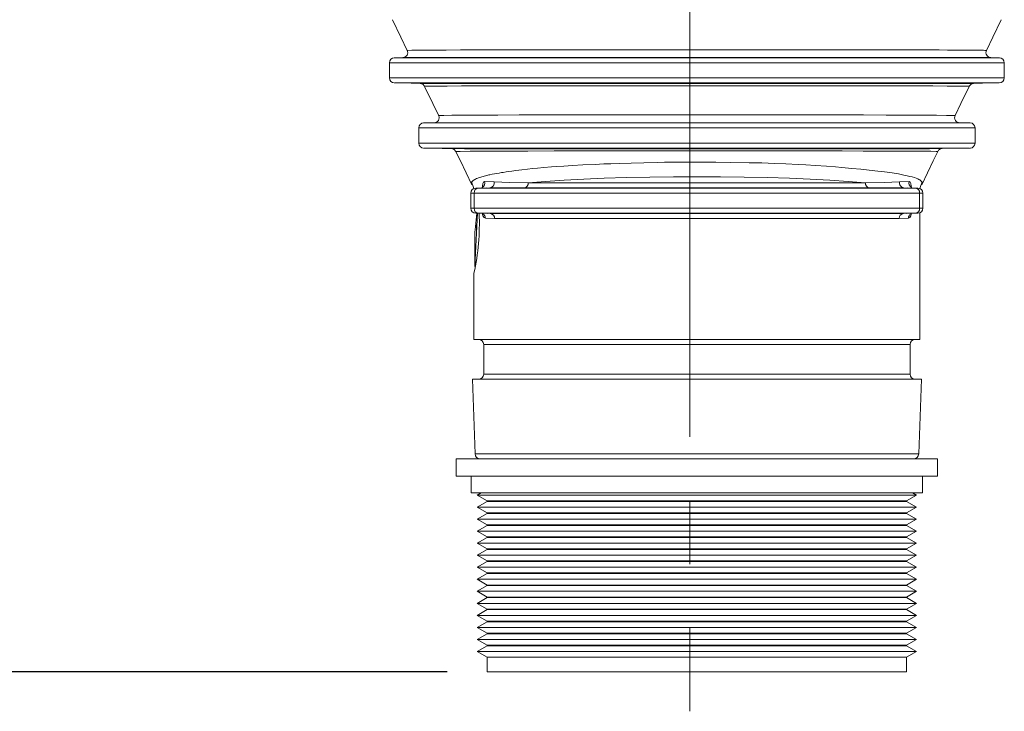
# Model space of a CAD drawing. Units: millimetres. Extents: x 7 to 2094, y 3 to 2962.
# Drawn here: x 1464 to 1709, y 1640 to 1813 of the extents above; entities that cross this region are included whole.
import ezdxf

# ---------------------------------------------------------------- set-up
doc = ezdxf.new("R2010")
doc.units = ezdxf.units.MM
doc.header["$LTSCALE"] = 10
doc.linetypes.add('SLD-Center', pattern=[19.05, 15.24, -1.27, 1.27, -1.27])
doc.linetypes.add('SLD-Solid', pattern=[0])
doc.layers.add('SLD-0', color=7, linetype='SLD-Solid')
doc.styles.add('SLDTEXTSTYLE0', font='ARIAL.TTF', dxfattribs={"width": 0.948})
doc.dimstyles.new('SLDDIMSTYLE2', dxfattribs={"dimtxt": 25.683187, "dimasz": 25.683187, "dimexe": 0, "dimexo": 0.0625, "dimgap": 6.420797, "dimtad": 1, "dimdec": 0, "dimlfac": 0.8, "dimrnd": 1e-09, "dimzin": 12, "dimdsep": 46, "dimtxsty": 'SLDTEXTSTYLE0', "dimsah": 1, "dimcen": 0.09, "dimadec": 0, "dimazin": 3, "dimtfac": 1, "dimtdec": 1, "dimtofl": 0, "dimtmove": 0, "dimatfit": 3, "dimfxl": 0, "dimfrac": 2, "dimtolj": 1, "dimtzin": 12, "dimarcsym": 0})

# ---------------------------------------------------------------- blocks, each defined once
blk = doc.blocks.new('_D_6')
at = {"layer": 'SLD-0', "color": 7}
for p, q in [((1626.99, 2663.41), (1341.11, 2663.41)), ((1351.11, 2663.41), (1351.11, 1650.31)), ((1270.51, 2177.83), (1270.51, 2183.71)), ((1270.51, 2183.71), (1309.96, 2183.71)), ((1309.96, 2183.71), (1309.96, 2177.83)), ((1270.51, 2074.94), (1270.51, 2069.06)), ((1309.96, 2069.06), (1309.96, 2074.94)), ((1270.51, 2069.06), (1309.96, 2069.06)), ((1570.48, 1650.31), (1341.11, 1650.31))]:
    blk.add_line(p, q, dxfattribs=at)
for points in [[(1351.11, 2663.41), (1347.16, 2637.72), (1355.07, 2637.72)], [(1351.11, 1650.31), (1355.07, 1675.99), (1347.16, 1675.99)]]:
    blk.add_solid(points, dxfattribs=at)
at = {"layer": 'SLD-0', "color": 7, "char_height": 26.458, "attachment_point": 1, "rotation": 90, "style": 'SLDTEXTSTYLE0'}
for s, insert in [('31.91', (1275.85, 2082.29)), ('810', (1317.01, 2096.99))]:
    blk.add_mtext(s, dxfattribs=dict(at, insert=insert))

msp = doc.modelspace()

# ---------------------------------------------------------------- linework, layer by layer
at = {"color": 7, "linetype": 'SLD-Solid', "lineweight": 15}
for p, q in [((1557.505476, 1803.456309), (1707.977857, 1803.456309)), ((1708.129355, 1803.456054), (1705.947877, 1803.494132)), ((1556.280332, 1802.2065), (1709.203766, 1802.2065)), ((1709.342893, 1798.413243), (1709.342893, 1802.2065)), ((1557.505479, 1797.163433), (1707.977857, 1797.163433)), ((1564.992181, 1796.343742), (1564.992517, 1796.344397)), ((1700.476913, 1796.344629), (1700.476106, 1796.344091)), ((1700.673094, 1787.206309), (1564.739804, 1787.206309)), ((1700.845004, 1787.205982), (1697.937761, 1787.256729)), ((1563.404083, 1785.9565), (1563.404083, 1782.163243)), ((1701.897702, 1785.9565), (1563.513608, 1785.9565)), ((1702.054464, 1782.163243), (1702.054464, 1785.9565)), ((1700.673148, 1780.913433), (1564.739804, 1780.913433)), ((1692.739074, 1780.08478), (1692.754662, 1780.083967)), ((1693.837206, 1780.791439), (1700.883457, 1780.914432)), ((1582.207768, 1772.515372), (1579.818117, 1772.559992)), ((1674.760219, 1772.261374), (1590.699014, 1772.261374)), ((1685.641115, 1772.559992), (1683.251462, 1772.515362)), ((1576.398457, 1769.7065), (1576.398457, 1765.913243)), ((1577.218264, 1769.7065), (1576.398457, 1769.7065)), ((1577.218264, 1765.913243), (1577.218264, 1769.7065)), ((1688.240968, 1769.7065), (1577.218264, 1769.7065)), ((1580.338714, 1771.003649), (1577.626642, 1770.956309)), ((1578.331377, 1770.956309), (1577.626642, 1770.956309)), ((1578.331377, 1770.956309), (1581.125407, 1771.010121)), ((1687.127855, 1770.956309), (1578.331377, 1770.956309)), ((1684.333826, 1771.010121), (1687.127855, 1770.956309)), ((1687.832591, 1770.956309), (1685.120519, 1771.003649)), ((1687.832591, 1770.956309), (1687.127855, 1770.956309)), ((1688.240968, 1769.7065), (1688.240968, 1765.913243)), ((1689.060775, 1769.7065), (1688.240968, 1769.7065)), ((1689.060775, 1765.913243), (1689.060775, 1769.7065)), ((1576.398457, 1765.913243), (1577.218264, 1765.913243)), ((1688.240968, 1765.913243), (1577.218264, 1765.913243)), ((1578.038023, 1764.652086), (1577.417208, 1751.425767)), ((1577.442576, 1760.510001), (1577.915455, 1764.658392)), ((1577.626642, 1764.663433), (1580.490608, 1764.613443)), ((1577.626642, 1764.663433), (1578.331377, 1764.663433)), ((1687.127855, 1764.663433), (1578.331377, 1764.663433)), ((1578.331377, 1764.663433), (1581.221473, 1764.607771)), ((1579.313448, 1764.556619), (1579.340401, 1764.512364)), ((1684.237759, 1764.607771), (1687.127855, 1764.663433)), ((1684.968625, 1764.613443), (1687.832591, 1764.663433)), ((1686.118831, 1764.512364), (1686.145785, 1764.556619)), ((1687.832591, 1764.663433), (1687.127855, 1764.663433)), ((1689.060775, 1765.913243), (1688.240968, 1765.913243)), ((1688.292116, 1733.222371), (1688.292116, 1764.759635)), ((1577.792116, 1762.044416), (1577.792116, 1760.152366)), ((1582.335429, 1763.357962), (1580.017665, 1763.413624)), ((1685.441567, 1763.413624), (1683.123803, 1763.357962)), ((1577.417116, 1759.884906), (1577.417116, 1751.457964)), ((1577.792116, 1760.701692), (1577.693932, 1760.701692)), ((1577.167116, 1749.704548), (1577.167116, 1733.222371)), ((1577.418032, 1751.41819), (1577.418091, 1751.395281)), ((1577.418239, 1751.447736), (1577.418447, 1751.381432)), ((1577.167116, 1733.222371), (1688.292116, 1733.222371)), ((1579.604616, 1731.972371), (1579.604616, 1724.534871)), ((1579.604616, 1731.972371), (1685.854616, 1731.972371)), ((1685.854616, 1724.534871), (1685.854616, 1731.972371)), ((1576.792116, 1723.284871), (1577.443166, 1704.641247)), ((1632.729616, 1723.284871), (1576.792116, 1723.284871)), ((1685.854616, 1724.534871), (1579.604616, 1724.534871)), ((1688.667116, 1723.284871), (1632.729616, 1723.284871)), ((1688.016067, 1704.641247), (1688.667116, 1723.284871)), ((1572.729616, 1703.434871), (1572.729616, 1699.059871)), ((1676.429245, 1703.434871), (1572.729616, 1703.434871)), ((1619.873179, 1703.434871), (1572.729616, 1703.434871)), ((1632.729616, 1704.641247), (1577.443166, 1704.641247)), ((1692.729616, 1703.434871), (1619.873179, 1703.434871)), ((1688.016067, 1704.641247), (1632.729616, 1704.641247)), ((1692.729616, 1703.434871), (1676.429245, 1703.434871)), ((1692.729616, 1699.059871), (1692.729616, 1703.434871)), ((1676.429245, 1699.059871), (1572.729616, 1699.059871)), ((1619.873179, 1699.059871), (1572.729616, 1699.059871)), ((1576.479616, 1699.059871), (1576.479616, 1694.934871)), ((1692.729616, 1699.059871), (1619.873179, 1699.059871)), ((1692.729616, 1699.059871), (1676.429245, 1699.059871)), ((1688.979616, 1694.934871), (1688.979616, 1699.059871)), ((1673.698018, 1694.934871), (1576.479616, 1694.934871)), ((1620.676706, 1694.934871), (1576.479616, 1694.934871)), ((1578.977675, 1694.934871), (1578.00654, 1694.374186)), ((1578.00654, 1694.374186), (1580.479616, 1692.946355)), ((1672.585918, 1694.374186), (1578.00654, 1694.374186)), ((1621.003886, 1694.374186), (1578.00654, 1694.374186)), ((1688.979616, 1694.934871), (1620.676706, 1694.934871)), ((1687.452692, 1694.374186), (1621.003886, 1694.374186)), ((1687.452692, 1694.374186), (1672.585918, 1694.374186)), ((1688.979616, 1694.934871), (1673.698018, 1694.934871)), ((1684.979616, 1692.946355), (1687.452692, 1694.374186)), ((1687.452692, 1694.374186), (1686.481558, 1694.934871)), ((1580.479616, 1692.802018), (1578.00654, 1691.374186)), ((1578.00654, 1691.374186), (1580.479616, 1689.946355)), ((1672.585918, 1691.374186), (1578.00654, 1691.374186)), ((1621.003886, 1691.374186), (1578.00654, 1691.374186)), ((1580.479616, 1692.946355), (1580.479616, 1692.802018)), ((1684.979616, 1692.946355), (1580.479616, 1692.946355)), ((1670.784709, 1692.802018), (1580.479616, 1692.802018)), ((1621.533802, 1692.802018), (1580.479616, 1692.802018)), ((1687.452692, 1691.374186), (1621.003886, 1691.374186)), ((1684.979616, 1692.802018), (1621.533802, 1692.802018)), ((1684.979616, 1692.802018), (1670.784709, 1692.802018)), ((1687.452692, 1691.374186), (1672.585918, 1691.374186)), ((1684.979616, 1692.802018), (1684.979616, 1692.946355)), ((1687.452692, 1691.374186), (1684.979616, 1692.802018)), ((1684.979616, 1689.946355), (1687.452692, 1691.374186)), ((1580.479616, 1689.802018), (1578.00654, 1688.374186)), ((1578.00654, 1688.374186), (1580.479616, 1686.946355)), ((1672.585918, 1688.374186), (1578.00654, 1688.374186)), ((1621.003886, 1688.374186), (1578.00654, 1688.374186)), ((1580.479616, 1689.946355), (1580.479616, 1689.802018)), ((1684.979616, 1689.946355), (1580.479616, 1689.946355)), ((1670.784709, 1689.802018), (1580.479616, 1689.802018)), ((1621.533802, 1689.802018), (1580.479616, 1689.802018)), ((1687.452692, 1688.374186), (1621.003886, 1688.374186)), ((1684.979616, 1689.802018), (1621.533802, 1689.802018)), ((1684.979616, 1689.802018), (1670.784709, 1689.802018)), ((1687.452692, 1688.374186), (1672.585918, 1688.374186)), ((1684.979616, 1689.802018), (1684.979616, 1689.946355)), ((1687.452692, 1688.374186), (1684.979616, 1689.802018)), ((1684.979616, 1686.946355), (1687.452692, 1688.374186)), ((1580.479616, 1686.802018), (1578.00654, 1685.374186)), ((1580.479616, 1686.946355), (1580.479616, 1686.802018)), ((1684.979616, 1686.946355), (1580.479616, 1686.946355)), ((1670.784709, 1686.802018), (1580.479616, 1686.802018)), ((1621.533802, 1686.802018), (1580.479616, 1686.802018)), ((1684.979616, 1686.802018), (1621.533802, 1686.802018)), ((1684.979616, 1686.802018), (1670.784709, 1686.802018)), ((1684.979616, 1686.802018), (1684.979616, 1686.946355)), ((1687.452692, 1685.374186), (1684.979616, 1686.802018)), ((1578.00654, 1685.374186), (1580.479616, 1683.946355)), ((1672.585918, 1685.374186), (1578.00654, 1685.374186)), ((1621.003886, 1685.374186), (1578.00654, 1685.374186)), ((1580.479616, 1683.802018), (1578.00654, 1682.374186)), ((1580.479616, 1683.946355), (1580.479616, 1683.802018)), ((1684.979616, 1683.946355), (1580.479616, 1683.946355)), ((1670.784709, 1683.802018), (1580.479616, 1683.802018)), ((1621.533802, 1683.802018), (1580.479616, 1683.802018)), ((1687.452692, 1685.374186), (1621.003886, 1685.374186)), ((1684.979616, 1683.802018), (1621.533802, 1683.802018)), ((1684.979616, 1683.802018), (1670.784709, 1683.802018)), ((1687.452692, 1685.374186), (1672.585918, 1685.374186)), ((1684.979616, 1683.946355), (1687.452692, 1685.374186)), ((1684.979616, 1683.802018), (1684.979616, 1683.946355)), ((1687.452692, 1682.374186), (1684.979616, 1683.802018)), ((1578.00654, 1682.374186), (1580.479616, 1680.946355)), ((1672.585918, 1682.374186), (1578.00654, 1682.374186)), ((1621.003886, 1682.374186), (1578.00654, 1682.374186)), ((1580.479616, 1680.802018), (1578.00654, 1679.374186)), ((1580.479616, 1680.946355), (1580.479616, 1680.802018)), ((1684.979616, 1680.946355), (1580.479616, 1680.946355)), ((1670.784709, 1680.802018), (1580.479616, 1680.802018)), ((1621.533802, 1680.802018), (1580.479616, 1680.802018)), ((1687.452692, 1682.374186), (1621.003886, 1682.374186)), ((1684.979616, 1680.802018), (1621.533802, 1680.802018)), ((1684.979616, 1680.802018), (1670.784709, 1680.802018)), ((1687.452692, 1682.374186), (1672.585918, 1682.374186)), ((1684.979616, 1680.946355), (1687.452692, 1682.374186)), ((1684.979616, 1680.802018), (1684.979616, 1680.946355)), ((1687.452692, 1679.374186), (1684.979616, 1680.802018)), ((1578.00654, 1679.374186), (1580.479616, 1677.946355)), ((1672.585918, 1679.374186), (1578.00654, 1679.374186)), ((1621.003886, 1679.374186), (1578.00654, 1679.374186)), ((1687.452692, 1679.374186), (1621.003886, 1679.374186)), ((1687.452692, 1679.374186), (1672.585918, 1679.374186)), ((1684.979616, 1677.946355), (1687.452692, 1679.374186)), ((1580.479616, 1677.802018), (1578.00654, 1676.374186)), ((1578.00654, 1676.374186), (1580.479616, 1674.946355)), ((1672.585918, 1676.374186), (1578.00654, 1676.374186)), ((1621.003886, 1676.374186), (1578.00654, 1676.374186)), ((1580.479616, 1677.946355), (1580.479616, 1677.802018)), ((1684.979616, 1677.946355), (1580.479616, 1677.946355)), ((1670.784709, 1677.802018), (1580.479616, 1677.802018)), ((1621.533802, 1677.802018), (1580.479616, 1677.802018)), ((1687.452692, 1676.374186), (1621.003886, 1676.374186)), ((1684.979616, 1677.802018), (1621.533802, 1677.802018)), ((1684.979616, 1677.802018), (1670.784709, 1677.802018)), ((1687.452692, 1676.374186), (1672.585918, 1676.374186)), ((1684.979616, 1677.802018), (1684.979616, 1677.946355)), ((1687.452692, 1676.374186), (1684.979616, 1677.802018)), ((1684.979616, 1674.946355), (1687.452692, 1676.374186)), ((1580.479616, 1674.802018), (1578.00654, 1673.374186)), ((1580.479616, 1674.946355), (1580.479616, 1674.802018)), ((1684.979616, 1674.946355), (1580.479616, 1674.946355)), ((1670.784709, 1674.802018), (1580.479616, 1674.802018)), ((1621.533802, 1674.802018), (1580.479616, 1674.802018)), ((1684.979616, 1674.802018), (1621.533802, 1674.802018)), ((1684.979616, 1674.802018), (1670.784709, 1674.802018)), ((1684.979616, 1674.802018), (1684.979616, 1674.946355)), ((1687.452692, 1673.374186), (1684.979616, 1674.802018)), ((1578.00654, 1673.374186), (1580.479616, 1671.946355)), ((1672.585918, 1673.374186), (1578.00654, 1673.374186)), ((1621.003886, 1673.374186), (1578.00654, 1673.374186)), ((1580.479616, 1671.802018), (1578.00654, 1670.374186)), ((1580.479616, 1671.946355), (1580.479616, 1671.802018)), ((1684.979616, 1671.946355), (1580.479616, 1671.946355)), ((1670.784709, 1671.802018), (1580.479616, 1671.802018)), ((1621.533802, 1671.802018), (1580.479616, 1671.802018)), ((1687.452692, 1673.374186), (1621.003886, 1673.374186)), ((1684.979616, 1671.802018), (1621.533802, 1671.802018)), ((1684.979616, 1671.802018), (1670.784709, 1671.802018)), ((1687.452692, 1673.374186), (1672.585918, 1673.374186)), ((1684.979616, 1671.946355), (1687.452692, 1673.374186)), ((1684.979616, 1671.802018), (1684.979616, 1671.946355)), ((1687.452692, 1670.374186), (1684.979616, 1671.802018)), ((1578.00654, 1670.374186), (1580.479616, 1668.946355)), ((1672.585918, 1670.374186), (1578.00654, 1670.374186)), ((1621.003886, 1670.374186), (1578.00654, 1670.374186)), ((1580.479616, 1668.802018), (1578.00654, 1667.374186)), ((1580.479616, 1668.946355), (1580.479616, 1668.802018)), ((1684.979616, 1668.946355), (1580.479616, 1668.946355)), ((1670.784709, 1668.802018), (1580.479616, 1668.802018)), ((1621.533802, 1668.802018), (1580.479616, 1668.802018)), ((1687.452692, 1670.374186), (1621.003886, 1670.374186)), ((1684.979616, 1668.802018), (1621.533802, 1668.802018)), ((1684.979616, 1668.802018), (1670.784709, 1668.802018)), ((1687.452692, 1670.374186), (1672.585918, 1670.374186)), ((1684.979616, 1668.946355), (1687.452692, 1670.374186)), ((1684.979616, 1668.802018), (1684.979616, 1668.946355)), ((1687.452692, 1667.374186), (1684.979616, 1668.802018)), ((1578.00654, 1667.374186), (1580.479616, 1665.946355)), ((1672.585918, 1667.374186), (1578.00654, 1667.374186)), ((1621.003886, 1667.374186), (1578.00654, 1667.374186)), ((1687.452692, 1667.374186), (1621.003886, 1667.374186)), ((1687.452692, 1667.374186), (1672.585918, 1667.374186)), ((1684.979616, 1665.946355), (1687.452692, 1667.374186)), ((1580.479616, 1665.802018), (1578.00654, 1664.374186)), ((1578.00654, 1664.374186), (1580.479616, 1662.946355)), ((1672.585918, 1664.374186), (1578.00654, 1664.374186)), ((1621.003886, 1664.374186), (1578.00654, 1664.374186)), ((1580.479616, 1665.946355), (1580.479616, 1665.802018)), ((1684.979616, 1665.946355), (1580.479616, 1665.946355)), ((1670.784709, 1665.802018), (1580.479616, 1665.802018)), ((1621.533802, 1665.802018), (1580.479616, 1665.802018)), ((1687.452692, 1664.374186), (1621.003886, 1664.374186)), ((1684.979616, 1665.802018), (1621.533802, 1665.802018)), ((1684.979616, 1665.802018), (1670.784709, 1665.802018)), ((1687.452692, 1664.374186), (1672.585918, 1664.374186)), ((1684.979616, 1665.802018), (1684.979616, 1665.946355)), ((1687.452692, 1664.374186), (1684.979616, 1665.802018)), ((1684.979616, 1662.946355), (1687.452692, 1664.374186)), ((1580.479616, 1662.802018), (1578.00654, 1661.374186)), ((1578.00654, 1661.374186), (1580.479616, 1659.946355)), ((1672.585918, 1661.374186), (1578.00654, 1661.374186)), ((1621.003886, 1661.374186), (1578.00654, 1661.374186)), ((1580.479616, 1662.946355), (1580.479616, 1662.802018)), ((1684.979616, 1662.946355), (1580.479616, 1662.946355)), ((1670.784709, 1662.802018), (1580.479616, 1662.802018)), ((1621.533802, 1662.802018), (1580.479616, 1662.802018)), ((1687.452692, 1661.374186), (1621.003886, 1661.374186)), ((1684.979616, 1662.802018), (1621.533802, 1662.802018)), ((1684.979616, 1662.802018), (1670.784709, 1662.802018)), ((1687.452692, 1661.374186), (1672.585918, 1661.374186)), ((1684.979616, 1662.802018), (1684.979616, 1662.946355)), ((1687.452692, 1661.374186), (1684.979616, 1662.802018)), ((1684.979616, 1659.946355), (1687.452692, 1661.374186)), ((1580.479616, 1659.802018), (1578.00654, 1658.374186)), ((1580.479616, 1659.946355), (1580.479616, 1659.802018)), ((1684.979616, 1659.946355), (1580.479616, 1659.946355)), ((1670.784709, 1659.802018), (1580.479616, 1659.802018)), ((1621.533802, 1659.802018), (1580.479616, 1659.802018)), ((1684.979616, 1659.802018), (1621.533802, 1659.802018)), ((1684.979616, 1659.802018), (1670.784709, 1659.802018)), ((1684.979616, 1659.802018), (1684.979616, 1659.946355)), ((1687.452692, 1658.374186), (1684.979616, 1659.802018)), ((1578.00654, 1658.374186), (1580.479616, 1656.946355)), ((1672.585918, 1658.374186), (1578.00654, 1658.374186)), ((1621.003886, 1658.374186), (1578.00654, 1658.374186)), ((1580.479616, 1656.802018), (1578.00654, 1655.374186)), ((1580.479616, 1656.946355), (1580.479616, 1656.802018)), ((1684.979616, 1656.946355), (1580.479616, 1656.946355)), ((1670.784709, 1656.802018), (1580.479616, 1656.802018)), ((1621.533802, 1656.802018), (1580.479616, 1656.802018)), ((1687.452692, 1658.374186), (1621.003886, 1658.374186)), ((1684.979616, 1656.802018), (1621.533802, 1656.802018)), ((1684.979616, 1656.802018), (1670.784709, 1656.802018)), ((1687.452692, 1658.374186), (1672.585918, 1658.374186)), ((1684.979616, 1656.946355), (1687.452692, 1658.374186)), ((1684.979616, 1656.802018), (1684.979616, 1656.946355)), ((1687.452692, 1655.374186), (1684.979616, 1656.802018)), ((1578.00654, 1655.374186), (1580.479616, 1653.946355)), ((1672.585918, 1655.374186), (1578.00654, 1655.374186)), ((1621.003886, 1655.374186), (1578.00654, 1655.374186)), ((1580.479616, 1653.946355), (1580.479616, 1650.309871)), ((1684.979616, 1653.946355), (1580.479616, 1653.946355)), ((1687.452692, 1655.374186), (1621.003886, 1655.374186)), ((1687.452692, 1655.374186), (1672.585918, 1655.374186)), ((1684.979616, 1653.946355), (1687.452692, 1655.374186)), ((1684.979616, 1650.309871), (1684.979616, 1653.946355)), ((1670.784709, 1650.309871), (1580.479616, 1650.309871)), ((1621.533802, 1650.309871), (1580.479616, 1650.309871)), ((1684.979616, 1650.309871), (1621.533802, 1650.309871)), ((1684.979616, 1650.309871), (1670.784709, 1650.309871))]:
    msp.add_line(p, q, dxfattribs=at)
at = {"color": 7, "linetype": 'SLD-Solid', "lineweight": 15, "flags": 128}
for points in [[(1556.880063, 1812.93866), (1558.990613, 1808.554176), (1560.578138, 1805.255162)], [(1704.892568, 1805.278803), (1706.468662, 1808.554118), (1708.580548, 1812.941437)], [(1559.511504, 1803.494132), (1558.420774, 1803.475093), (1557.330044, 1803.456054)], [(1559.460918, 1803.493227), (1559.59863, 1803.493181), (1559.920255, 1803.49314), (1560.425834, 1803.493097), (1560.804543, 1803.49307), (1561.24427, 1803.493044), (1561.744434, 1803.493017), (1562.421249, 1803.492984), (1563.42315, 1803.49294), (1564.50377, 1803.492898), (1566.815492, 1803.492818), (1569.200773, 1803.492746), (1571.527766, 1803.492683), (1574.669496, 1803.492607), (1577.136813, 1803.492552), (1578.90764, 1803.492515), (1581.899861, 1803.492458), (1585.06442, 1803.492402), (1591.868907, 1803.492297), (1599.236071, 1803.492205), (1607.047173, 1803.49213), (1615.192118, 1803.492074), (1623.570714, 1803.492038), (1632.082613, 1803.492024), (1638.633693, 1803.49203), (1646.412912, 1803.492055), (1653.828909, 1803.492096), (1660.827049, 1803.492151), (1669.432449, 1803.492242), (1677.129679, 1803.492349), (1683.90326, 1803.492464), (1689.687223, 1803.492582), (1694.482509, 1803.492698), (1698.344067, 1803.492809), (1701.330391, 1803.492912), (1703.506513, 1803.493006), (1704.945193, 1803.49309), (1705.66588, 1803.493154), (1705.984393, 1803.493223), (1705.963747, 1803.493229)], [(1560.640453, 1805.285343), (1560.701909, 1805.297441), (1561.668368, 1805.320004), (1562.489694, 1805.331238), (1563.457866, 1805.34164), (1564.530549, 1805.351009), (1565.669335, 1805.359246), (1566.83952, 1805.366338), (1568.009893, 1805.37234), (1569.152552, 1805.377361), (1570.242723, 1805.381548), (1573.849685, 1805.392705), (1577.458479, 1805.401323), (1581.898635, 1805.411425), (1586.372954, 1805.42282), (1590.073997, 1805.433027), (1594.347021, 1805.442841), (1599.179182, 1805.44957), (1603.860067, 1805.453024), (1608.131311, 1805.455745), (1616.11516, 1805.461899), (1624.376378, 1805.466487), (1632.809481, 1805.467873), (1637.920954, 1805.466525), (1642.887828, 1805.463939), (1647.635974, 1805.461397), (1652.432694, 1805.4609), (1657.394443, 1805.461515), (1661.702589, 1805.461399), (1666.329436, 1805.4583), (1671.134596, 1805.450236), (1675.410416, 1805.43894), (1679.043369, 1805.42782), (1682.208856, 1805.419185), (1684.958531, 1805.413725), (1687.698572, 1805.409275), (1690.670472, 1805.401902), (1693.103676, 1805.393163), (1695.209944, 1805.383691), (1698.367322, 1805.366305), (1701.048366, 1805.347507), (1701.542947, 1805.343317), (1702.004417, 1805.339078), (1702.432404, 1805.334811), (1702.826534, 1805.330536), (1703.186433, 1805.326275), (1703.511861, 1805.322049), (1703.803188, 1805.317889), (1703.925214, 1805.315796), (1704.196776, 1805.31023), (1704.527381, 1805.301527), (1704.769268, 1805.2921), (1704.820197, 1805.289134), (1704.854209, 1805.286543), (1704.875262, 1805.284317), (1704.886829, 1805.282445), (1704.891878, 1805.280917), (1704.892896, 1805.279722), (1704.890932, 1805.279579)], [(1556.116524, 1802.2065), (1556.116524, 1800.309871), (1556.116524, 1798.413243)], [(1556.278799, 1798.413243), (1556.321629, 1798.413243), (1557.713653, 1798.413243), (1560.39746, 1798.413243), (1564.319175, 1798.413243), (1569.421824, 1798.413243), (1575.603568, 1798.413243), (1582.750201, 1798.413243), (1590.759092, 1798.413243), (1599.471336, 1798.413243), (1608.73355, 1798.413243), (1618.416563, 1798.413243), (1628.332277, 1798.413243), (1638.310472, 1798.413243), (1648.213997, 1798.413243), (1657.850293, 1798.413243), (1667.054303, 1798.413243), (1675.697274, 1798.413243), (1683.605604, 1798.413243), (1690.642915, 1798.413243), (1696.706652, 1798.413243), (1701.669254, 1798.413243), (1705.446198, 1798.413243), (1707.98064, 1798.413243), (1709.216401, 1798.413243), (1709.180218, 1798.413243)], [(1557.292228, 1797.164349), (1561.57172, 1797.089649), (1563.820805, 1797.050391)], [(1563.780705, 1797.051264), (1564.423251, 1796.859671), (1564.877533, 1796.343974)], [(1563.820815, 1797.050923), (1564.010541, 1797.049063), (1564.418759, 1797.047318), (1564.782599, 1797.046199), (1564.902934, 1797.045873), (1565.132055, 1797.045287), (1565.739307, 1797.043914), (1566.711493, 1797.042084), (1567.635791, 1797.040609), (1568.530605, 1797.039355), (1569.238435, 1797.038459), (1569.993367, 1797.037578), (1570.795178, 1797.036711), (1571.643526, 1797.035858), (1572.538044, 1797.03502), (1573.47836, 1797.034197), (1574.459636, 1797.033398), (1575.908082, 1797.032298), (1577.342644, 1797.031276), (1579.110906, 1797.030086), (1581.348401, 1797.028665), (1583.36543, 1797.02745), (1584.466313, 1797.02681), (1585.785478, 1797.026076), (1587.484173, 1797.02518), (1589.105876, 1797.024377), (1593.06139, 1797.022635), (1597.0447, 1797.021176), (1600.914188, 1797.020025), (1605.126724, 1797.019019), (1609.957436, 1797.018082), (1615.193776, 1797.017226), (1619.644998, 1797.016617), (1623.955607, 1797.016193), (1628.725524, 1797.015923), (1633.440211, 1797.015864), (1637.306755, 1797.015968), (1641.266921, 1797.016206), (1645.307734, 1797.016577), (1649.615391, 1797.017096), (1653.459679, 1797.017678), (1656.8524, 1797.018324), (1659.812827, 1797.019025), (1663.435145, 1797.020014), (1667.652248, 1797.02129), (1671.363839, 1797.022529), (1674.601846, 1797.023747), (1677.396274, 1797.024944), (1678.390509, 1797.025412), (1679.40728, 1797.025916), (1680.444264, 1797.026456), (1681.498982, 1797.027032), (1682.568723, 1797.027644), (1683.65054, 1797.028292), (1684.741284, 1797.028976), (1685.837589, 1797.029695), (1686.253455, 1797.029978), (1687.174896, 1797.03062), (1688.528784, 1797.031597), (1689.719877, 1797.032494), (1690.478271, 1797.033077), (1691.473989, 1797.033865), (1692.672015, 1797.034856), (1694.968619, 1797.03698), (1696.732862, 1797.038931), (1698.073869, 1797.040732), (1698.559209, 1797.041486), (1699.03643, 1797.042298), (1699.498832, 1797.043168), (1699.93922, 1797.044095), (1700.349841, 1797.04508), (1700.722572, 1797.046123), (1701.177389, 1797.047721), (1701.403702, 1797.048787), (1701.535965, 1797.049607), (1701.658291, 1797.050764), (1701.668271, 1797.051019)], [(1564.888813, 1796.293983), (1566.925341, 1792.058808), (1568.395908, 1788.998845)], [(1564.992517, 1796.344397), (1564.997364, 1796.35387), (1565.933575, 1796.37238), (1567.792724, 1796.390156), (1570.532815, 1796.406969), (1574.10726, 1796.422634), (1578.469471, 1796.436969), (1583.572114, 1796.449796), (1589.347633, 1796.461017), (1595.706735, 1796.470588), (1602.559077, 1796.478465), (1609.814314, 1796.484606), (1617.377157, 1796.488971), (1625.121787, 1796.491566), (1632.952396, 1796.492401), (1640.780506, 1796.49148), (1648.518208, 1796.488805), (1656.071715, 1796.484356), (1663.304154, 1796.478169), (1670.094024, 1796.470273), (1676.399664, 1796.460647), (1682.136582, 1796.449361), (1687.215403, 1796.436491), (1691.548143, 1796.422109), (1695.076196, 1796.406359), (1697.765099, 1796.389478), (1699.580965, 1796.371708), (1700.489907, 1796.353288), (1700.476913, 1796.344629)], [(1697.075531, 1789.02358), (1698.53431, 1792.059119), (1700.572464, 1796.297808)], [(1700.593979, 1796.343897), (1701.0486, 1796.859654), (1701.692094, 1797.051317)], [(1701.668273, 1797.05091), (1703.887642, 1797.089649), (1707.943174, 1797.160439)], [(1568.488024, 1789.04344), (1568.565744, 1789.059087), (1569.6599, 1789.082968), (1571.695165, 1789.105999), (1574.639425, 1789.127839), (1578.459404, 1789.148143), (1583.093102, 1789.166594), (1588.455534, 1789.183017), (1594.462096, 1789.197264), (1601.028184, 1789.209183), (1608.064799, 1789.218645), (1615.461776, 1789.225608), (1623.10343, 1789.230052), (1630.874112, 1789.231957), (1638.658239, 1789.231302), (1646.358863, 1789.228087), (1653.859371, 1789.222343), (1661.097718, 1789.214042), (1667.928784, 1789.203272), (1674.225859, 1789.190094), (1679.912092, 1789.174641), (1684.900871, 1789.157121), (1689.105583, 1789.137746), (1692.460106, 1789.116677), (1694.932154, 1789.094187), (1696.484458, 1789.07066), (1697.079742, 1789.046477), (1697.033158, 1789.043521)], [(1567.287677, 1787.252659), (1566.067209, 1787.231355), (1564.613574, 1787.205982)], [(1567.287683, 1787.252344), (1567.271396, 1787.252368), (1567.720753, 1787.252783), (1568.870557, 1787.253174), (1570.606239, 1787.253539), (1572.822719, 1787.253874), (1575.757527, 1787.254214), (1579.046318, 1787.254516), (1579.949485, 1787.254589), (1580.865738, 1787.254659), (1581.793029, 1787.254726), (1582.729398, 1787.254792), (1583.672966, 1787.254855), (1584.621936, 1787.254915), (1586.791888, 1787.255044), (1589.727801, 1787.255201), (1593.525854, 1787.255377), (1598.287152, 1787.255563), (1604.107504, 1787.255747), (1611.05381, 1787.255911), (1617.013523, 1787.256012), (1623.598505, 1787.256085), (1630.764588, 1787.25612), (1638.435285, 1787.256108), (1646.51467, 1787.256039), (1654.848932, 1787.255903), (1657.261787, 1787.25585), (1659.678586, 1787.255791), (1662.091749, 1787.255726), (1664.493119, 1787.255653), (1666.873937, 1787.255574), (1669.225113, 1787.255488), (1671.541914, 1787.255394), (1677.678721, 1787.255099), (1683.153555, 1787.254762), (1687.877431, 1787.254389), (1691.764946, 1787.253984), (1694.770479, 1787.253553), (1696.857623, 1787.2531), (1697.98736, 1787.252635), (1698.067978, 1787.252355)], [(1563.552451, 1782.163243), (1563.519645, 1782.163243), (1564.644248, 1782.163243), (1566.947855, 1782.163243), (1570.386761, 1782.163243), (1574.892368, 1782.163243), (1580.392813, 1782.163243), (1586.785209, 1782.163243), (1593.941501, 1782.163243), (1601.75345, 1782.163243), (1610.086246, 1782.163243), (1618.781342, 1782.163243), (1627.711483, 1782.163243), (1636.730235, 1782.163243), (1645.672556, 1782.163243), (1654.407387, 1782.163243), (1662.789715, 1782.163243), (1670.661779, 1782.163243), (1677.904993, 1782.163243), (1684.392498, 1782.163243), (1689.990971, 1782.163243), (1694.614504, 1782.163243), (1698.183449, 1782.163243), (1700.614542, 1782.163243), (1701.871402, 1782.163243), (1701.90624, 1782.163243)], [(1564.575121, 1780.914432), (1569.27174, 1780.832453), (1571.613466, 1780.791578)], [(1571.597405, 1780.791905), (1572.228901, 1780.599322), (1572.678831, 1780.084025)], [(1571.613467, 1780.791661), (1571.787115, 1780.789718), (1572.141425, 1780.787628), (1572.632437, 1780.785655), (1573.346781, 1780.783529), (1573.970156, 1780.78204), (1574.851394, 1780.780268), (1576.059787, 1780.778213), (1579.663105, 1780.773372), (1583.791925, 1780.76897), (1588.586099, 1780.764917), (1594.151335, 1780.761278), (1599.816994, 1780.758478), (1606.639173, 1780.755809), (1612.126379, 1780.754053), (1617.0802, 1780.752848), (1622.335534, 1780.752027), (1627.978586, 1780.751582), (1633.835034, 1780.751461), (1639.013706, 1780.751643), (1644.233633, 1780.752231), (1649.879366, 1780.753307), (1655.513917, 1780.754738), (1660.189233, 1780.75626), (1664.753043, 1780.758128), (1669.627493, 1780.760483), (1672.25857, 1780.761928), (1674.667049, 1780.763405), (1676.859824, 1780.764914), (1678.678657, 1780.766318), (1680.478839, 1780.767871), (1682.493703, 1780.76979), (1684.649451, 1780.772075), (1686.083907, 1780.77374), (1687.75991, 1780.775862), (1689.125407, 1780.777817), (1690.130791, 1780.779474), (1690.67051, 1780.780477), (1691.194293, 1780.781547), (1691.676864, 1780.78264), (1692.095027, 1780.783689), (1692.470434, 1780.78474), (1692.802775, 1780.785794), (1692.933653, 1780.786246), (1693.128488, 1780.786971), (1693.361551, 1780.78797), (1693.59685, 1780.789242), (1693.837206, 1780.791446)], [(1572.703298, 1780.032511), (1573.807806, 1777.732456), (1576.685876, 1771.734803)], [(1572.80461, 1780.084493), (1572.713238, 1780.089548), (1573.783121, 1780.113908), (1576.245646, 1780.136559), (1579.965449, 1780.157013), (1584.810416, 1780.174903), (1590.606501, 1780.190157), (1597.165124, 1780.202755), (1604.312993, 1780.212689), (1611.861516, 1780.220007), (1619.615788, 1780.224862), (1627.420765, 1780.227415), (1635.141725, 1780.227821), (1642.695585, 1780.226203), (1649.938013, 1780.222693), (1656.769378, 1780.217399), (1663.135476, 1780.210427), (1668.944443, 1780.201902), (1674.16182, 1780.191948), (1678.751376, 1780.180757), (1682.685334, 1780.168506), (1685.946526, 1780.155352), (1688.550138, 1780.141437), (1691.02355, 1780.122189), (1692.396421, 1780.102658), (1692.739074, 1780.08478)], [(1688.774462, 1771.73563), (1691.652295, 1777.733101), (1692.773432, 1780.067902)], [(1576.581249, 1772.400118), (1576.698983, 1772.596431), (1576.946177, 1772.827918), (1577.388954, 1773.103863), (1577.588979, 1773.203386), (1577.832342, 1773.312054), (1578.125498, 1773.429698), (1578.475404, 1773.556109), (1578.889502, 1773.691037), (1579.733903, 1773.931626), (1580.429276, 1774.105023), (1580.902265, 1774.213407), (1581.040039, 1774.243741), (1581.082578, 1774.253005), (1581.098582, 1774.256479), (1581.103835, 1774.257619), (1581.105799, 1774.258045), (1581.106596, 1774.258217), (1581.106933, 1774.258291), (1581.107079, 1774.258322), (1581.107143, 1774.258336), (1581.107171, 1774.258342), (1581.107183, 1774.258345), (1581.107189, 1774.258346), (1581.107193, 1774.258347), (1581.686574, 1774.379908), (1582.27123, 1774.495137), (1582.856818, 1774.604142), (1583.439247, 1774.707038), (1584.014662, 1774.803949), (1584.460454, 1774.876297), (1585.180342, 1774.988285), (1585.827704, 1775.084114), (1586.622342, 1775.196063), (1587.577208, 1775.323254), (1589.092668, 1775.510135), (1590.491038, 1775.667798), (1591.743125, 1775.798031), (1593.013068, 1775.920142), (1594.579803, 1776.058969), (1596.468721, 1776.211819), (1597.83388, 1776.313628), (1599.580256, 1776.434565), (1601.735267, 1776.571044), (1604.328182, 1776.718576), (1607.388213, 1776.871663), (1609.570096, 1776.968139), (1611.317107, 1777.038267), (1613.398258, 1777.11383), (1616.338076, 1777.205067), (1619.52665, 1777.284291), (1622.902738, 1777.34808), (1624.634277, 1777.373422), (1626.334645, 1777.393519), (1628.001821, 1777.408649), (1629.634002, 1777.419082), (1631.229589, 1777.425088), (1632.787179, 1777.426932), (1634.649302, 1777.423571), (1637.450411, 1777.407787), (1641.174015, 1777.36767), (1645.779555, 1777.287394), (1648.940612, 1777.210462), (1652.036628, 1777.109491), (1654.914643, 1776.991467), (1658.005656, 1776.838899), (1659.86752, 1776.733873), (1662.256928, 1776.585052), (1665.005749, 1776.393981), (1667.245056, 1776.222341), (1668.855984, 1776.089651), (1671.386598, 1775.865829), (1673.603232, 1775.652898), (1675.685238, 1775.436449), (1677.801093, 1775.195403), (1679.505781, 1774.981204), (1681.392495, 1774.715721), (1682.944381, 1774.466236), (1684.329746, 1774.209726), (1685.118009, 1774.043469), (1685.812567, 1773.879364), (1686.419135, 1773.717811), (1686.943426, 1773.559164), (1687.391132, 1773.403739), (1687.767901, 1773.251809), (1688.079548, 1773.103624), (1688.254833, 1773.005678), (1688.490516, 1772.848442), (1688.731309, 1772.631295), (1688.871116, 1772.40292)], [(1576.539051, 1772.467208), (1577.086833, 1771.109015), (1577.126491, 1770.833899)], [(1579.818117, 1772.559992), (1579.563664, 1772.441793), (1579.395798, 1772.080247), (1579.296361, 1771.45827), (1579.269426, 1771.146415)], [(1590.699014, 1772.261374), (1586.038759, 1772.383375), (1582.207798, 1772.515372)], [(1674.760219, 1772.261374), (1670.473362, 1772.613913), (1665.835581, 1772.919898), (1660.930868, 1773.179329), (1655.839121, 1773.392205), (1650.245805, 1773.568748), (1644.491553, 1773.694971), (1638.646518, 1773.770875), (1632.779363, 1773.796459), (1626.886149, 1773.771533), (1621.01355, 1773.695902), (1615.231207, 1773.569567), (1609.610348, 1773.392526), (1604.538425, 1773.180576), (1599.640468, 1772.921401), (1594.99838, 1772.615), (1590.699014, 1772.261374)], [(1683.251434, 1772.515372), (1679.420471, 1772.383375), (1674.760219, 1772.261374)], [(1686.189807, 1771.146414), (1686.162872, 1771.458266), (1686.063435, 1772.080248), (1685.895568, 1772.441793), (1685.641115, 1772.559992)], [(1688.320907, 1770.828493), (1688.361654, 1771.112761), (1688.908724, 1772.470883)], [(1688.871116, 1772.40292), (1688.901206, 1772.353768), (1688.851503, 1771.934287)], [(1579.320632, 1771.209592), (1579.315199, 1771.22165), (1579.242711, 1771.102506)], [(1589.769927, 1771.011564), (1584.829141, 1771.011303), (1581.125407, 1771.010121)], [(1675.689306, 1771.011564), (1671.702853, 1771.011446), (1667.113274, 1771.011354), (1661.987416, 1771.011274), (1656.5099, 1771.011161), (1654.617882, 1771.011116), (1653.173928, 1771.011081), (1651.907331, 1771.011071), (1649.040533, 1771.011051), (1646.650316, 1771.011034), (1644.863469, 1771.011018), (1642.348088, 1771.010992), (1639.690818, 1771.010974), (1636.490727, 1771.010964), (1632.75006, 1771.01096), (1631.531206, 1771.010962), (1630.31291, 1771.010968), (1629.095746, 1771.010978), (1627.880287, 1771.010991), (1626.667105, 1771.011008), (1625.098003, 1771.011022), (1622.712268, 1771.011027), (1619.076176, 1771.011029), (1616.079936, 1771.011046), (1614.093532, 1771.011084), (1611.840682, 1771.011152), (1609.096431, 1771.011252), (1607.67794, 1771.011299), (1606.115447, 1771.011336), (1604.41818, 1771.011364), (1602.597204, 1771.011381), (1600.665641, 1771.011389), (1598.638912, 1771.011387), (1596.171887, 1771.011402), (1593.167062, 1771.011461), (1589.769927, 1771.011564)], [(1684.333826, 1771.010121), (1680.630082, 1771.011303), (1675.689306, 1771.011564)], [(1686.216521, 1771.102506), (1686.144033, 1771.22165), (1686.1386, 1771.209592)], [(1580.017665, 1763.413624), (1579.699914, 1763.577927), (1579.429649, 1764.065742), (1579.321081, 1764.441098), (1579.305553, 1764.526359)], [(1684.237759, 1764.607771), (1683.653996, 1764.607803), (1682.697531, 1764.607843), (1681.642121, 1764.607882), (1680.722274, 1764.60792), (1679.880153, 1764.60796), (1678.881663, 1764.608013), (1677.602995, 1764.608084), (1676.334252, 1764.608149), (1675.461723, 1764.608186), (1674.772351, 1764.608203), (1673.61556, 1764.608223), (1672.84944, 1764.608233), (1671.949836, 1764.608243), (1670.909603, 1764.608255), (1669.72369, 1764.608266), (1668.106155, 1764.608285), (1666.484166, 1764.608313), (1664.863321, 1764.60835), (1663.251056, 1764.608395), (1661.250082, 1764.608461), (1658.344384, 1764.608558), (1656.175876, 1764.608619), (1654.184292, 1764.608646), (1651.673983, 1764.608645), (1648.625761, 1764.608617), (1646.350931, 1764.608592), (1644.275423, 1764.608579), (1642.407756, 1764.608575), (1640.758686, 1764.608582), (1639.866251, 1764.608592), (1638.616345, 1764.608611), (1637.00688, 1764.60864), (1635.036453, 1764.608677), (1632.714012, 1764.608723), (1630.159412, 1764.608761), (1627.8126, 1764.608767), (1625.676199, 1764.608743), (1623.807957, 1764.608692), (1621.440201, 1764.608605), (1618.699859, 1764.608498), (1616.817451, 1764.608428), (1614.437589, 1764.608359), (1612.153004, 1764.608314), (1609.96486, 1764.608296), (1608.49715, 1764.6083), (1606.716511, 1764.608321), (1604.673156, 1764.608351), (1602.162057, 1764.608393), (1600.078527, 1764.608416), (1598.186281, 1764.60841), (1596.477035, 1764.608374), (1595.063312, 1764.608316), (1593.277874, 1764.608222), (1591.342922, 1764.608113), (1589.97062, 1764.608039), (1587.903796, 1764.607946), (1586.002371, 1764.607887), (1584.255412, 1764.607858), (1582.543809, 1764.607827), (1581.221473, 1764.607771)], [(1686.17337, 1764.634471), (1686.138163, 1764.441145), (1686.029583, 1764.065742), (1685.759319, 1763.577927), (1685.441567, 1763.413624)], [(1686.046257, 1764.500947), (1686.062806, 1764.497915), (1686.132107, 1764.534161)], [(1632.729616, 1763.358972), (1624.870844, 1763.358846), (1617.170083, 1763.35872), (1609.775985, 1763.358593), (1602.844197, 1763.358467), (1596.51433, 1763.358341), (1590.913874, 1763.358214), (1586.155629, 1763.358088), (1582.335429, 1763.357962)], [(1683.123803, 1763.357962), (1679.305455, 1763.358088), (1674.549829, 1763.358214), (1668.952626, 1763.358341), (1662.626482, 1763.358467), (1655.698703, 1763.358593), (1648.308701, 1763.35872), (1640.605191, 1763.358846), (1632.743195, 1763.358972)], [(1577.417895, 1759.884906), (1577.423567, 1760.032241), (1577.442576, 1760.510001)]]:
    msp.add_lwpolyline(points, dxfattribs=at)
at = {"color": 7, "linetype": 'SLD-Solid', "lineweight": 15}
for centre, radius, start, end in [((1557.371319, 1802.203312), 1.253249, 91.14778007, 179.85425445), ((1559.430873, 1804.747121), 1.254317, 270.21106653, 26.30833477), ((1706.014545, 1804.747086), 1.254283, 153.68678905, 269.77990975), ((1708.076086, 1802.202824), 1.253751, 0.1679685, 88.82106583), ((1557.371319, 1798.416431), 1.253249, 180.14574531, 268.85222014), ((1708.076086, 1798.416918), 1.25375, 271.17893282, 359.83203252), ((1567.240943, 1788.506154), 1.254247, 270.16549378, 26.06296418), ((1698.218223, 1788.506058), 1.254148, 153.92303669, 269.83121607), ((1564.66308, 1785.953364), 1.253198, 91.1489234, 179.85662304), ((1700.791184, 1785.952891), 1.253682, 0.16491942, 88.82455481), ((1564.663076, 1782.166378), 1.253196, 180.14332939, 268.85113981), ((1700.791185, 1782.166851), 1.253682, 271.17542236, 359.83509714), ((1693.870609, 1779.590109), 1.201837, 90.73181459, 155.7298936), ((1576.959056, 1772.182135), 0.436182, 150.01635307, 214.80181688), ((1578.741771, 1772.152426), 1.150926, 295.64122661, 20.73949508), ((1581.01492, 1772.231332), 1.226199, 275.16964767, 13.3937776), ((1589.56637, 1772.133123), 1.139881, 280.28687721, 6.46017138), ((1675.888437, 1772.133398), 1.139464, 173.55230535, 259.93531053), ((1684.444309, 1772.231324), 1.226198, 166.60628793, 264.83068126), ((1686.777058, 1772.185544), 1.196067, 161.75592737, 239.31404595), ((1577.648457, 1769.7065), 1.25, 91, 180), ((1578.415265, 1769.761008), 1.198241, 94.0145128, 182.60729471), ((1687.043967, 1769.761008), 1.198241, 357.39270529, 85.9854872), ((1687.810775, 1769.7065), 1.25, 0, 89), ((1577.648457, 1765.913243), 1.25, 180, 269), ((1519.833605, 1762.262053), 58.69682, 347.64674607, 2.33013178), ((1578.415265, 1765.858735), 1.198241, 177.39270529, 265.9854872), ((1578.846572, 1763.463354), 1.172149, 357.56839337, 64.37424613), ((1581.129756, 1763.404684), 1.206579, 357.78079869, 85.64046952), ((1684.31907, 1763.413959), 1.196578, 93.89640865, 182.68232314), ((1686.612661, 1763.463354), 1.172149, 115.62575387, 182.43160663), ((1687.043967, 1765.858735), 1.198241, 274.0145128, 2.60729471), ((1687.810775, 1765.913243), 1.25, 270.99999999, 0), ((1578.354616, 1731.972371), 1.25, 0, 90), ((1687.104616, 1731.972371), 1.25, 90, 180), ((1578.354616, 1724.534871), 1.25, 270, 0), ((1687.104616, 1724.534871), 1.25, 180, 270), ((1578.692404, 1704.684871), 1.25, 182, 270), ((1686.766828, 1704.684871), 1.25, 270, 358)]:
    msp.add_arc(centre, radius, start, end, dxfattribs=at)
at = {"layer": 'SLD-0', "color": 7, "linetype": 'SLD-Center', "lineweight": 0, "ltscale": 1.25}
msp.add_line((1631.006043, 1899.415721), (1631.006043, 1640.445168), dxfattribs=at)

# ---------------------------------------------------------------- dimensions: what is measured, and where the dimension line sits
at = {"layer": 'SLD-0', "color": 7}
dim = msp.add_linear_dim(base=(1351.114914, 1650.309871), p1=(1636.9917, 2663.407166), p2=(1580.479616, 1650.309871), angle=90, text='<> ', dimstyle='SLDDIMSTYLE2', dxfattribs=at)
dim.commit()
dim.dimension.update_dxf_attribs({"geometry": '_D_6', "text_midpoint": (1351.114914, 2131.283549), "dimtype": 160})

doc.saveas('drawing.dxf')
